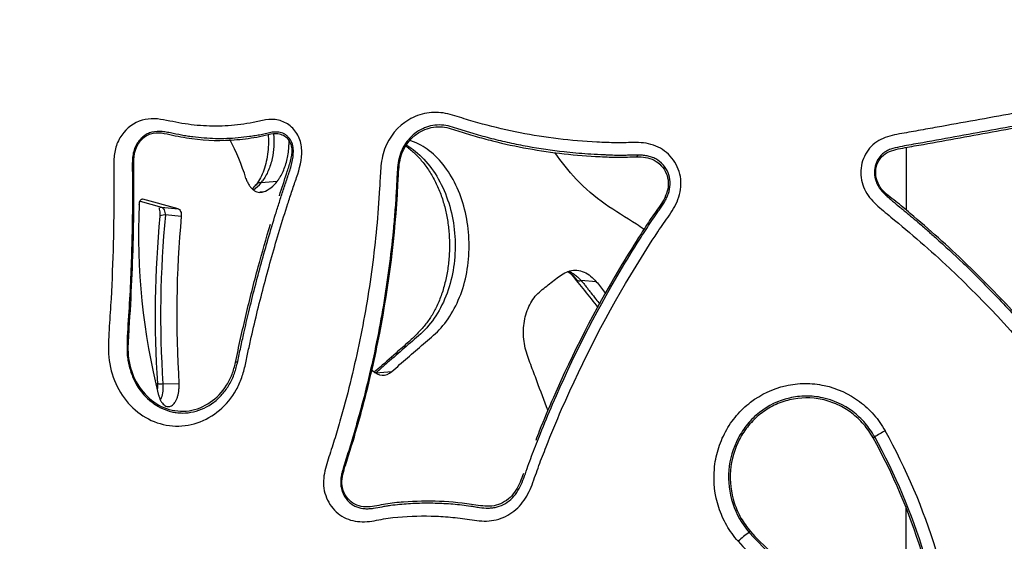
# Model space of a CAD drawing. Units: millimetres. Extents: x 0 to 291, y 0 to 204.
# Drawn here: x 116 to 133, y 140 to 149 of the extents above; entities that cross this region are included whole.
import ezdxf
from ezdxf import colors
from ezdxf.entities.mleader import LeaderData, LeaderLine
from ezdxf.enums import TextEntityAlignment as Align
from ezdxf.math import Vec2, Vec3

# ---------------------------------------------------------------- set-up
doc = ezdxf.new("R2010")
doc.units = ezdxf.units.MM
doc.layers.add('C-2009-PLAST', color=7, linetype='Continuous')
doc.layers.add('Predeterminado', color=7, linetype='Continuous')
doc.styles.add('SEACAD_Arial', font='arial.ttf')
doc.dimstyles.new('ISO', dxfattribs={"dimtxt": 3.125, "dimasz": 3.125, "dimexe": 1.5625, "dimexo": 0, "dimgap": 0.78125, "dimtad": 0, "dimlfac": 9.090909, "dimtxsty": 'SEACAD_Arial', "dimblk1": '_SE_FILLED', "dimblk2": '_SE_FILLED', "dimsah": 1, "dimcen": 1.5625, "dimadec": 1, "dimazin": 0, "dimtfac": 0.5, "dimtmove": 0, "dimatfit": 3, "dimfxl": 1, "dimarcsym": 0})

# ---------------------------------------------------------------- blocks, each defined once
blk = doc.blocks.new('SE')
at = {"layer": 'C-2009-PLAST', "color": 7, "linetype": 'Continuous'}
for p, q in [((118.271, 146.776), (118.235, 146.771)), ((126.74, 146.493), (126.72, 146.464)), ((120.567, 146.042), (120.293, 146.019)), ((120.293, 146.019), (120.293, 146.019)), ((120.293, 146.019), (120.293, 146.019)), ((118.876, 145.575), (118.272, 145.741)), ((120.331, 145.863), (120.272, 145.857)), ((118.222, 145.702), (118.591, 145.6)), ((118.591, 145.6), (118.876, 145.575)), ((118.928, 145.445), (118.656, 145.469)), ((126.029, 144.327), (125.771, 144.346)), ((119.894, 142.963), (119.855, 142.945)), ((122.256, 142.767), (122.531, 142.791)), ((118.612, 142.584), (118.612, 142.584)), ((118.612, 142.584), (118.613, 142.584)), ((118.613, 142.584), (118.889, 142.583)), ((130.766, 141.658), (130.793, 141.674)), ((121.681, 140.836), (121.663, 140.815)), ((128.669, 140.058), (128.647, 140.039)), ((128.647, 140.039), (128.647, 140.039))]:
    blk.add_line(p, q, dxfattribs=at)
for centre, radius, start, end in [((116.416, 144.987), 3.784, 17.0201, 27.9225), ((119.836, 146.249), 0.454, 312.8188, 324.3495), ((119.844, 146.369), 0.569, 304.2457, 322.1292), ((117.628, 148.091), 3.375, 322.1421, 322.8127), ((120.14, 146.362), 0.535, 291.0008, 323.1798), ((129.3, 145.123), 11.103, 177.3066, 194.2859), ((135.898, 143.756), 17.418, 174.4306, 183.8525), ((136.507, 143.757), 17.933, 174.5237, 183.7512), ((136.99, 143.766), 18.14, 174.6898, 183.74), ((125.336, 144.093), 0.45, 36.438, 63.1874), ((134.269, 135.888), 6.749, 119.2313, 120.9972), ((121.833, 136.677), 10.467, 4.775, 29.1645), ((121.771, 136.674), 10.283, 5.4613, 28.9915), ((121.8, 136.689), 10.282, 4.71, 28.9983), ((129.191, 139.154), 1.039, 121.569, 134.9772), ((131.95, 142.955), 4.405, 221.4397, 245.3369), ((131.958, 142.97), 4.394, 221.5143, 245.3196), ((131.946, 143.001), 4.676, 221.7271, 245.4375)]:
    blk.add_arc(centre, radius, start, end, dxfattribs=at)
for centre, major_axis, ratio, start_param, end_param in [((118.623, 145.817), (0.057, 0.213), 0.82631, 3.156967, 3.280468), ((118.78, 145.426), (0.219, -0.021), 0.171447, 2.189364, 3.151794), ((125.864, 144.504), (0.167, 0.143), 0.442169, 3.155397, 3.805447)]:
    blk.add_ellipse(centre, major_axis=major_axis, ratio=ratio, start_param=start_param, end_param=end_param, dxfattribs=at)
for points, knots in [([(133.868, 142.607), (133.318, 143.301), (132.717, 143.953), (131.91, 144.711), (131.745, 144.859), (131.412, 145.151), (131.242, 145.292), (130.985, 145.503), (130.899, 145.572), (130.737, 145.723), (130.665, 145.81), (130.573, 146.009), (130.551, 146.121), (130.563, 146.34), (130.598, 146.449), (130.716, 146.635), (130.801, 146.711), (130.998, 146.809), (131.107, 146.832), (131.323, 146.874), (131.431, 146.892), (131.647, 146.93), (131.755, 146.95), (132.295, 147.047), (132.727, 147.124), (133.375, 147.241), (133.591, 147.28), (133.914, 147.339), (134.022, 147.359), (134.239, 147.392), (134.348, 147.404), (134.571, 147.398), (134.685, 147.38), (134.902, 147.321), (135.008, 147.279), (135.208, 147.171), (135.3, 147.107), (135.469, 146.958), (135.547, 146.873), (135.679, 146.69), (135.733, 146.591), (135.821, 146.381), (135.856, 146.272), (135.92, 146.052), (135.952, 145.942), (136.025, 145.726), (136.063, 145.618), (136.26, 145.083), (136.446, 144.666), (136.875, 143.857), (137.117, 143.469), (137.448, 143.003), (137.517, 142.911), (137.651, 142.726), (137.712, 142.629), (137.797, 142.413), (137.823, 142.294), (137.825, 142.057), (137.804, 141.939), (137.713, 141.718), (137.645, 141.62), (137.489, 141.442), (137.402, 141.363), (137.227, 141.203), (137.142, 141.121), (136.972, 140.958), (136.886, 140.877), (136.715, 140.714), (136.63, 140.632), (136.453, 140.476), (136.357, 140.402), (136.034, 140.261), (135.778, 140.266), (135.457, 140.415), (135.363, 140.49), (135.209, 140.67), (135.148, 140.771), (135.024, 140.972), (134.962, 141.073), (134.834, 141.27), (134.769, 141.369), (134.571, 141.662), (134.436, 141.855), (134.227, 142.14), (134.156, 142.234), (134.049, 142.375), (133.995, 142.445), (133.941, 142.515), (133.904, 142.561), (133.885, 142.586), (133.868, 142.607)], [0, 0, 0, 0, 0.125, 0.125, 0.15625, 0.15625, 0.1875, 0.1875, 0.203125, 0.203125, 0.21875, 0.21875, 0.234375, 0.234375, 0.25, 0.25, 0.265625, 0.265625, 0.28125, 0.28125, 0.296875, 0.296875, 0.3125, 0.3125, 0.375, 0.375, 0.40625, 0.40625, 0.421875, 0.421875, 0.4375, 0.4375, 0.453125, 0.453125, 0.46875, 0.46875, 0.484375, 0.484375, 0.5, 0.5, 0.515625, 0.515625, 0.53125, 0.53125, 0.546875, 0.546875, 0.5625, 0.5625, 0.625, 0.625, 0.6875, 0.6875, 0.703125, 0.703125, 0.71875, 0.71875, 0.734375, 0.734375, 0.75, 0.75, 0.765625, 0.765625, 0.78125, 0.78125, 0.796875, 0.796875, 0.8125, 0.8125, 0.828125, 0.828125, 0.84375, 0.84375, 0.875, 0.875, 0.890625, 0.890625, 0.90625, 0.90625, 0.921875, 0.921875, 0.9375, 0.9375, 0.96875, 0.96875, 0.984375, 0.984375, 0.992188, 0.996094, 0.996094, 1, 1, 1, 1]), ([(120.025, 142.913), (120.008, 142.837), (119.988, 142.761), (119.938, 142.616), (119.906, 142.545), (119.792, 142.344), (119.696, 142.226), (119.468, 142.033), (119.339, 141.961), (119.065, 141.869), (118.92, 141.851), (118.636, 141.874), (118.495, 141.914), (118.238, 142.047), (118.12, 142.14), (117.823, 142.475), (117.7, 142.783), (117.675, 143.251), (117.686, 143.409), (117.707, 143.723), (117.717, 143.88), (117.742, 144.351), (117.755, 144.666), (117.771, 145.295), (117.774, 145.61), (117.775, 146.003), (117.774, 146.082), (117.772, 146.24), (117.77, 146.319), (117.777, 146.476), (117.786, 146.555), (117.831, 146.703), (117.866, 146.773), (117.996, 146.956), (118.12, 147.048), (118.325, 147.106), (118.397, 147.114), (118.538, 147.111), (118.608, 147.099), (118.817, 147.058), (118.957, 147.028), (119.237, 146.995), (119.378, 146.986), (119.661, 146.988), (119.803, 146.998), (120.016, 147.026), (120.088, 147.035), (120.229, 147.064), (120.299, 147.086), (120.442, 147.106), (120.517, 147.105), (120.663, 147.072), (120.733, 147.039), (120.852, 146.943), (120.901, 146.88), (120.969, 146.736), (120.985, 146.656), (120.994, 146.417), (120.952, 146.261), (120.877, 146.036), (120.85, 145.962), (120.8, 145.813), (120.776, 145.737), (120.654, 145.362), (120.563, 145.06), (120.391, 144.452), (120.31, 144.146), (120.197, 143.686), (120.161, 143.532), (120.108, 143.3), (120.091, 143.223), (120.058, 143.068), (120.042, 142.989), (120.025, 142.913)], [0, 0, 0, 0, 0.015625, 0.015625, 0.03125, 0.03125, 0.0625, 0.0625, 0.09375, 0.09375, 0.125, 0.125, 0.15625, 0.15625, 0.1875, 0.1875, 0.25, 0.25, 0.28125, 0.28125, 0.3125, 0.3125, 0.375, 0.375, 0.4375, 0.4375, 0.453125, 0.453125, 0.46875, 0.46875, 0.484375, 0.484375, 0.5, 0.5, 0.53125, 0.53125, 0.546875, 0.546875, 0.5625, 0.5625, 0.59375, 0.59375, 0.625, 0.625, 0.65625, 0.65625, 0.671875, 0.671875, 0.6875, 0.6875, 0.703125, 0.703125, 0.71875, 0.71875, 0.734375, 0.734375, 0.75, 0.75, 0.78125, 0.78125, 0.796875, 0.796875, 0.8125, 0.8125, 0.875, 0.875, 0.9375, 0.9375, 0.96875, 0.96875, 0.984375, 0.984375, 1, 1, 1, 1]), ([(126.708, 146.709), (126.824, 146.707), (126.94, 146.69), (127.155, 146.603), (127.252, 146.532), (127.397, 146.35), (127.448, 146.239), (127.489, 146.008), (127.478, 145.888), (127.406, 145.665), (127.347, 145.563), (127.216, 145.371), (127.147, 145.278), (126.956, 144.988), (126.831, 144.793), (126.227, 143.807), (125.803, 142.99), (125.345, 141.934), (125.257, 141.721), (125.13, 141.399), (125.087, 141.291), (125.007, 141.074), (124.972, 140.963), (124.887, 140.749), (124.837, 140.646), (124.7, 140.466), (124.613, 140.389), (124.415, 140.279), (124.306, 140.246), (124.082, 140.228), (123.972, 140.243), (123.753, 140.276), (123.643, 140.292), (123.424, 140.312), (123.314, 140.318), (122.986, 140.326), (122.766, 140.317), (122.495, 140.288), (122.441, 140.281), (122.334, 140.261), (122.281, 140.25), (122.12, 140.223), (122.011, 140.216), (121.799, 140.252), (121.695, 140.296), (121.525, 140.435), (121.457, 140.528), (121.392, 140.684), (121.376, 140.74), (121.36, 140.853), (121.36, 140.91), (121.375, 141.079), (121.408, 141.188), (121.477, 141.402), (121.513, 141.509), (121.579, 141.724), (121.611, 141.832), (121.766, 142.373), (121.875, 142.81), (122.058, 143.689), (122.134, 144.131), (122.223, 144.8), (122.248, 145.024), (122.291, 145.473), (122.309, 145.699), (122.327, 146.038), (122.331, 146.152), (122.35, 146.377), (122.369, 146.491), (122.483, 146.806), (122.636, 146.986), (122.916, 147.152), (123.021, 147.191), (123.234, 147.227), (123.345, 147.225), (123.558, 147.186), (123.662, 147.149), (123.871, 147.081), (123.976, 147.051), (124.506, 146.909), (124.938, 146.823), (125.598, 146.743), (125.819, 146.725), (126.151, 146.709), (126.262, 146.703), (126.429, 146.701), (126.484, 146.702), (126.596, 146.707), (126.65, 146.71), (126.708, 146.709)], [0, 0, 0, 0, 0.015625, 0.015625, 0.03125, 0.03125, 0.046875, 0.046875, 0.0625, 0.0625, 0.078125, 0.078125, 0.09375, 0.09375, 0.125, 0.125, 0.25, 0.25, 0.28125, 0.28125, 0.296875, 0.296875, 0.3125, 0.3125, 0.328125, 0.328125, 0.34375, 0.34375, 0.359375, 0.359375, 0.375, 0.375, 0.390625, 0.390625, 0.40625, 0.40625, 0.4375, 0.4375, 0.445312, 0.445312, 0.453125, 0.453125, 0.46875, 0.46875, 0.484375, 0.484375, 0.5, 0.5, 0.507812, 0.507812, 0.515625, 0.515625, 0.53125, 0.53125, 0.546875, 0.546875, 0.5625, 0.5625, 0.625, 0.625, 0.6875, 0.6875, 0.71875, 0.71875, 0.75, 0.75, 0.765625, 0.765625, 0.78125, 0.78125, 0.8125, 0.8125, 0.828125, 0.828125, 0.84375, 0.84375, 0.859375, 0.859375, 0.875, 0.875, 0.9375, 0.9375, 0.96875, 0.96875, 0.984375, 0.984375, 0.992187, 0.992187, 1, 1, 1, 1]), ([(135.598, 146.289), (135.58, 146.337), (135.542, 146.44), (135.466, 146.588), (135.368, 146.725), (135.219, 146.885), (134.996, 147.048), (134.688, 147.167), (134.426, 147.193), (134.212, 147.173), (134.054, 147.147), (133.887, 147.117), (133.679, 147.078), (133.313, 147.012), (132.79, 146.917), (132.163, 146.804), (131.693, 146.717), (131.379, 146.663), (131.223, 146.634), (131.092, 146.605), (131.006, 146.568), (130.961, 146.54), (130.891, 146.487), (130.821, 146.385), (130.781, 146.229), (130.794, 146.101), (130.831, 146.001), (130.884, 145.908), (130.958, 145.829), (131.038, 145.759), (131.119, 145.689), (131.202, 145.621), (131.284, 145.553), (131.367, 145.485), (131.47, 145.399), (131.578, 145.306), (131.699, 145.201), (131.941, 144.988), (132.338, 144.621), (132.873, 144.087), (133.454, 143.457), (133.833, 142.991), (134.032, 142.746)], [0, 0, 0, 0, 0.015049, 0.032142, 0.048298, 0.06418, 0.096086, 0.128024, 0.15978, 0.172208, 0.190797, 0.206284, 0.221772, 0.252742, 0.314679, 0.37663, 0.438616, 0.454117, 0.469613, 0.485132, 0.492942, 0.496833, 0.500757, 0.518438, 0.531761, 0.547251, 0.554994, 0.562803, 0.578344, 0.586158, 0.593971, 0.60959, 0.6174, 0.625211, 0.64083, 0.656446, 0.666857, 0.68768, 0.750161, 0.824704, 0.907981, 1, 1, 1, 1]), ([(134.072, 142.745), (133.544, 143.417), (132.97, 144.05), (132.2, 144.789), (132.044, 144.934), (131.726, 145.219), (131.563, 145.358), (131.318, 145.565), (131.237, 145.635), (131.068, 145.766), (130.978, 145.827), (130.847, 145.994), (130.806, 146.101), (130.814, 146.312), (130.86, 146.419), (130.982, 146.524), (131.031, 146.548), (131.132, 146.583), (131.183, 146.594), (131.339, 146.626), (131.444, 146.643), (131.757, 146.698), (131.966, 146.737), (132.593, 146.85), (133.01, 146.926), (133.637, 147.04), (133.846, 147.079), (134.159, 147.134), (134.264, 147.152), (134.474, 147.16), (134.58, 147.148), (134.888, 147.073), (135.078, 146.968), (135.308, 146.752), (135.376, 146.669), (135.488, 146.491), (135.531, 146.394), (135.566, 146.294)], [0, 0, 0, 0, 0.25, 0.25, 0.3125, 0.3125, 0.375, 0.375, 0.40625, 0.40625, 0.4375, 0.4375, 0.46875, 0.46875, 0.5, 0.5, 0.515625, 0.515625, 0.53125, 0.53125, 0.5625, 0.5625, 0.625, 0.625, 0.75, 0.75, 0.8125, 0.8125, 0.84375, 0.84375, 0.875, 0.875, 0.9375, 0.9375, 0.96875, 0.96875, 1, 1, 1, 1]), ([(126.74, 146.493), (126.714, 146.493), (126.661, 146.493), (126.595, 146.49), (126.542, 146.488), (126.489, 146.486), (126.396, 146.486), (126.291, 146.489), (126.185, 146.494), (126.058, 146.5), (125.821, 146.512), (125.402, 146.551), (124.956, 146.616), (124.546, 146.699), (124.292, 146.759), (124.091, 146.812), (123.965, 146.846), (123.865, 146.876), (123.791, 146.899), (123.716, 146.924), (123.618, 146.957), (123.495, 146.994), (123.344, 147.013), (123.219, 146.999), (123.122, 146.971), (122.984, 146.914), (122.839, 146.8), (122.721, 146.629), (122.66, 146.481), (122.632, 146.322), (122.62, 146.161), (122.613, 146), (122.602, 145.785), (122.582, 145.518), (122.545, 145.091), (122.46, 144.347), (122.284, 143.293), (122.061, 142.359), (121.885, 141.744), (121.809, 141.488), (121.743, 141.285), (121.702, 141.158), (121.674, 141.055), (121.659, 140.976), (121.654, 140.908), (121.657, 140.854), (121.661, 140.827), (121.663, 140.815)], [0, 0, 0, 0, 0.007791, 0.015676, 0.019599, 0.023518, 0.031347, 0.046982, 0.054797, 0.062611, 0.08478, 0.125155, 0.187753, 0.218982, 0.250201, 0.265817, 0.281441, 0.28926, 0.297087, 0.304923, 0.312764, 0.328367, 0.343954, 0.359585, 0.367406, 0.375276, 0.40638, 0.422029, 0.43761, 0.453301, 0.468972, 0.484649, 0.500326, 0.531621, 0.562866, 0.625236, 0.749769, 0.874608, 0.905955, 0.937279, 0.952952, 0.968623, 0.976461, 0.984334, 0.992151, 0.996233, 1, 1, 1, 1]), ([(121.681, 140.836), (121.665, 140.943), (121.693, 141.047), (121.754, 141.249), (121.788, 141.349), (121.883, 141.651), (121.942, 141.854), (122.11, 142.465), (122.208, 142.875), (122.46, 144.118), (122.573, 144.962), (122.632, 145.917), (122.636, 146.023), (122.648, 146.235), (122.655, 146.343), (122.732, 146.65), (122.877, 146.825), (123.154, 146.957), (123.256, 146.978), (123.461, 146.972), (123.56, 146.942), (123.756, 146.875), (123.854, 146.843), (124.054, 146.788), (124.154, 146.761), (124.656, 146.634), (125.066, 146.561), (125.683, 146.492), (125.889, 146.476), (126.2, 146.462), (126.303, 146.456), (126.511, 146.454), (126.615, 146.463), (126.72, 146.464)], [0, 0, 0, 0, 0.03125, 0.03125, 0.0625, 0.0625, 0.125, 0.125, 0.25, 0.25, 0.5, 0.5, 0.53125, 0.53125, 0.5625, 0.5625, 0.625, 0.625, 0.65625, 0.65625, 0.6875, 0.6875, 0.71875, 0.71875, 0.75, 0.75, 0.875, 0.875, 0.9375, 0.9375, 0.96875, 0.96875, 1, 1, 1, 1]), ([(118.235, 146.771), (118.225, 146.759), (118.203, 146.736), (118.165, 146.682), (118.126, 146.607), (118.099, 146.504), (118.087, 146.361), (118.091, 146.182), (118.093, 145.935), (118.092, 145.576), (118.085, 145.097), (118.067, 144.531), (118.042, 143.958), (118.01, 143.541), (118, 143.279), (117.998, 143.172), (118.003, 143.064), (118.023, 142.923), (118.07, 142.751), (118.188, 142.498), (118.37, 142.292), (118.588, 142.159), (118.731, 142.109), (118.853, 142.086), (118.977, 142.078), (119.2, 142.103), (119.439, 142.215), (119.634, 142.398), (119.755, 142.566), (119.844, 142.756), (119.877, 142.894), (119.894, 142.963)], [0, 0, 0, 0, 0.007645, 0.015635, 0.031294, 0.046832, 0.062537, 0.09387, 0.125211, 0.170405, 0.250559, 0.334102, 0.417643, 0.501179, 0.516841, 0.532465, 0.548015, 0.563596, 0.594865, 0.626061, 0.688219, 0.719377, 0.750675, 0.763132, 0.781918, 0.813129, 0.875217, 0.906511, 0.937649, 0.968854, 1, 1, 1, 1]), ([(118.271, 146.776), (118.222, 146.733), (118.183, 146.679), (118.127, 146.556), (118.115, 146.487), (118.107, 146.349), (118.108, 146.28), (118.11, 146.142), (118.111, 146.074), (118.112, 145.729), (118.11, 145.454), (118.093, 144.628), (118.067, 144.078), (118.027, 143.459), (118.023, 143.391), (118.016, 143.253), (118.013, 143.185), (118.024, 142.978), (118.057, 142.837), (118.167, 142.58), (118.246, 142.462), (118.439, 142.274), (118.553, 142.202), (118.8, 142.115), (118.932, 142.103), (119.189, 142.141), (119.314, 142.19), (119.534, 142.34), (119.629, 142.441), (119.74, 142.617), (119.772, 142.68), (119.821, 142.81), (119.839, 142.877), (119.855, 142.945)], [0, 0, 0, 0, 0.03125, 0.03125, 0.0625, 0.0625, 0.09375, 0.09375, 0.125, 0.125, 0.25, 0.25, 0.5, 0.5, 0.53125, 0.53125, 0.5625, 0.5625, 0.625, 0.625, 0.6875, 0.6875, 0.75, 0.75, 0.8125, 0.8125, 0.875, 0.875, 0.9375, 0.9375, 0.96875, 0.96875, 1, 1, 1, 1]), ([(119.894, 142.963), (119.903, 143.004), (119.92, 143.085), (119.953, 143.247), (120.008, 143.489), (120.119, 143.971), (120.295, 144.651), (120.476, 145.275), (120.595, 145.653), (120.639, 145.79), (120.673, 145.893), (120.701, 145.979), (120.724, 146.047), (120.748, 146.115), (120.771, 146.183), (120.793, 146.252), (120.813, 146.321), (120.83, 146.392), (120.841, 146.463), (120.847, 146.536), (120.845, 146.627), (120.814, 146.733), (120.76, 146.804), (120.708, 146.844), (120.666, 146.866), (120.621, 146.88), (120.56, 146.889), (120.484, 146.886), (120.406, 146.868), (120.342, 146.852), (120.277, 146.836), (120.194, 146.822), (120.064, 146.804), (119.902, 146.784), (119.706, 146.772), (119.511, 146.771), (119.317, 146.781), (119.156, 146.797), (119.044, 146.813), (118.979, 146.824), (118.883, 146.842), (118.788, 146.863), (118.694, 146.881), (118.648, 146.889), (118.602, 146.895), (118.512, 146.901), (118.424, 146.889), (118.344, 146.854), (118.306, 146.831), (118.269, 146.804), (118.246, 146.782), (118.235, 146.771)], [0, 0, 0, 0, 0.018062, 0.036128, 0.072241, 0.126396, 0.252731, 0.379146, 0.410762, 0.426569, 0.442378, 0.458187, 0.466093, 0.474001, 0.489816, 0.497721, 0.505627, 0.521476, 0.529375, 0.537242, 0.55306, 0.568858, 0.584642, 0.592526, 0.600484, 0.608405, 0.616358, 0.63189, 0.647244, 0.654942, 0.662651, 0.678025, 0.693363, 0.723981, 0.754438, 0.784811, 0.815179, 0.845619, 0.860893, 0.86855, 0.876224, 0.906902, 0.914555, 0.922198, 0.929845, 0.937528, 0.968666, 0.97653, 0.98436, 0.992082, 1, 1, 1, 1]), ([(120.606, 145.795), (120.648, 145.926), (120.691, 146.057), (120.756, 146.254), (120.778, 146.32), (120.814, 146.456), (120.831, 146.526), (120.819, 146.667), (120.787, 146.734), (120.688, 146.829), (120.623, 146.853), (120.492, 146.86), (120.428, 146.842), (120.301, 146.808), (120.236, 146.796), (120.043, 146.767), (119.913, 146.751), (119.524, 146.729), (119.268, 146.742), (118.952, 146.793), (118.889, 146.804), (118.763, 146.83), (118.7, 146.846), (118.574, 146.869), (118.51, 146.874), (118.382, 146.851), (118.322, 146.82), (118.271, 146.776)], [0.4384847, 0.4384847, 0.4384847, 0.4384847, 0.5, 0.5, 0.53125, 0.53125, 0.5625, 0.5625, 0.59375, 0.59375, 0.625, 0.625, 0.65625, 0.65625, 0.6875, 0.6875, 0.75, 0.75, 0.875, 0.875, 0.90625, 0.90625, 0.9375, 0.9375, 0.96875, 0.96875, 1, 1, 1, 1]), ([(120.415, 146.841), (120.418, 146.799), (120.422, 146.7), (120.413, 146.546), (120.385, 146.383), (120.342, 146.232), (120.285, 146.103), (120.235, 146.016), (120.207, 145.978), (120.202, 145.972)], [0.5345525, 0.5345525, 0.5345525, 0.5345525, 0.5933054, 0.6714098, 0.7508941, 0.8303201, 0.9077649, 0.9871706, 1, 1, 1, 1]), ([(120.508, 146.85), (120.52, 146.709), (120.512, 146.565), (120.467, 146.359), (120.444, 146.289), (120.389, 146.161), (120.355, 146.101), (120.317, 146.051)], [0.5238441, 0.5238441, 0.5238441, 0.5238441, 0.75, 0.75, 0.875, 0.875, 1, 1, 1, 1]), ([(120.567, 146.042), (120.577, 146.055), (120.587, 146.067), (120.605, 146.094), (120.614, 146.108), (120.64, 146.151), (120.655, 146.181), (120.684, 146.246), (120.698, 146.28), (120.721, 146.351), (120.731, 146.388), (120.748, 146.463), (120.755, 146.501), (120.765, 146.58), (120.768, 146.62), (120.772, 146.689), (120.772, 146.717), (120.772, 146.745)], [0, 0, 0, 0, 0.03125, 0.03125, 0.0625, 0.0625, 0.125, 0.125, 0.1875, 0.1875, 0.25, 0.25, 0.3125, 0.3125, 0.375, 0.375, 0.4191783, 0.4191783, 0.4191783, 0.4191783]), ([(122.771, 146.647), (122.787, 146.636), (122.849, 146.59), (122.955, 146.495), (123.084, 146.347), (123.202, 146.175), (123.304, 145.982), (123.389, 145.774), (123.452, 145.554), (123.495, 145.325), (123.517, 145.087), (123.519, 144.843), (123.499, 144.599), (123.457, 144.362), (123.396, 144.138), (123.317, 143.934), (123.222, 143.756), (123.111, 143.598), (122.977, 143.445), (122.807, 143.284), (122.569, 143.081), (122.37, 142.897), (122.253, 142.801), (122.233, 142.785)], [0.1091277, 0.1091277, 0.1091277, 0.1091277, 0.1227681, 0.1627151, 0.2032522, 0.2442345, 0.2852651, 0.3257608, 0.3654421, 0.4050496, 0.4455611, 0.4869184, 0.5287289, 0.5704296, 0.6114578, 0.6514957, 0.690098, 0.7271468, 0.7687735, 0.817698, 0.8794951, 0.9696821, 0.9870045, 0.9870045, 0.9870045, 0.9870045]), ([(122.785, 146.662), (122.796, 146.655), (122.808, 146.647), (122.925, 146.572), (123.023, 146.487), (123.204, 146.282), (123.284, 146.165), (123.421, 145.907), (123.478, 145.765), (123.563, 145.472), (123.592, 145.316), (123.619, 145.004), (123.618, 144.848), (123.587, 144.535), (123.556, 144.384), (123.468, 144.096), (123.408, 143.958), (123.268, 143.712), (123.185, 143.599), (123.003, 143.409), (122.906, 143.333), (122.719, 143.171), (122.626, 143.09), (122.487, 142.969), (122.44, 142.929), (122.35, 142.848), (122.306, 142.804), (122.256, 142.767)], [0.3055729, 0.3055729, 0.3055729, 0.3055729, 0.3125, 0.3125, 0.375, 0.375, 0.4375, 0.4375, 0.5, 0.5, 0.5625, 0.5625, 0.625, 0.625, 0.6875, 0.6875, 0.75, 0.75, 0.8125, 0.8125, 0.875, 0.875, 0.9375, 0.9375, 0.96875, 0.96875, 1, 1, 1, 1]), ([(122.531, 142.791), (122.577, 142.827), (122.62, 142.87), (122.709, 142.949), (122.754, 142.988), (122.889, 143.106), (122.979, 143.185), (123.161, 143.342), (123.256, 143.416), (123.428, 143.596), (123.506, 143.703), (123.643, 143.943), (123.7, 144.074), (123.789, 144.354), (123.82, 144.503), (123.854, 144.805), (123.858, 144.962), (123.838, 145.268), (123.814, 145.419), (123.739, 145.713), (123.689, 145.85), (123.565, 146.109), (123.491, 146.228), (123.326, 146.434), (123.233, 146.523), (123.043, 146.659), (122.946, 146.708), (122.846, 146.739)], [0, 0, 0, 0, 0.03125, 0.03125, 0.0625, 0.0625, 0.125, 0.125, 0.1875, 0.1875, 0.25, 0.25, 0.3125, 0.3125, 0.375, 0.375, 0.4375, 0.4375, 0.5, 0.5, 0.5625, 0.5625, 0.625, 0.625, 0.6875, 0.6875, 0.7465016, 0.7465016, 0.7465016, 0.7465016]), ([(121.663, 140.815), (121.666, 140.798), (121.674, 140.764), (121.692, 140.715), (121.719, 140.659), (121.757, 140.602), (121.808, 140.548), (121.866, 140.505), (121.951, 140.464), (122.046, 140.445), (122.142, 140.446), (122.24, 140.456), (122.325, 140.473), (122.4, 140.487), (122.45, 140.496), (122.537, 140.51), (122.664, 140.523), (122.815, 140.534), (122.966, 140.542), (123.119, 140.546), (123.271, 140.544), (123.423, 140.538), (123.576, 140.528), (123.729, 140.513), (123.85, 140.496), (123.936, 140.483), (123.987, 140.475), (124.067, 140.463), (124.159, 140.454), (124.247, 140.46), (124.296, 140.468), (124.37, 140.485), (124.476, 140.53), (124.598, 140.626), (124.724, 140.795), (124.802, 141.002), (124.874, 141.218), (124.939, 141.39), (125.006, 141.56), (125.117, 141.843), (125.536, 142.853), (126.102, 143.967), (126.687, 144.918), (126.86, 145.188), (126.947, 145.322), (127.015, 145.422), (127.061, 145.488), (127.091, 145.531), (127.145, 145.608), (127.204, 145.698), (127.25, 145.795), (127.285, 145.897), (127.302, 146.033), (127.265, 146.194), (127.179, 146.334), (127.072, 146.418), (126.975, 146.459), (126.898, 146.48), (126.819, 146.491), (126.767, 146.493), (126.74, 146.493)], [0, 0, 0, 0, 0.005007, 0.010178, 0.015498, 0.023516, 0.030934, 0.038676, 0.046383, 0.06179, 0.06949, 0.077242, 0.092731, 0.096605, 0.100476, 0.108212, 0.123678, 0.139158, 0.154649, 0.170118, 0.18557, 0.20102, 0.216479, 0.231965, 0.247475, 0.253682, 0.258337, 0.26299, 0.278495, 0.286343, 0.290262, 0.294162, 0.309795, 0.3254, 0.340897, 0.372055, 0.390037, 0.407978, 0.425897, 0.44381, 0.49749, 0.747718, 0.810588, 0.82632, 0.842053, 0.857791, 0.861727, 0.865665, 0.873538, 0.889271, 0.897199, 0.905136, 0.920946, 0.936742, 0.952542, 0.968315, 0.976196, 0.984149, 0.992064, 1, 1, 1, 1]), ([(126.72, 146.464), (126.822, 146.464), (126.926, 146.45), (127.111, 146.358), (127.186, 146.276), (127.246, 146.132), (127.259, 146.08), (127.263, 145.976), (127.256, 145.923), (127.214, 145.773), (127.159, 145.682), (127.04, 145.512), (126.978, 145.429), (126.864, 145.256), (126.809, 145.168), (126.642, 144.906), (126.533, 144.73), (126.004, 143.842), (125.627, 143.107), (125.212, 142.158), (125.131, 141.966), (125.033, 141.721), (125.012, 141.668), (124.992, 141.615)], [0, 0, 0, 0, 0.03125, 0.03125, 0.0625, 0.0625, 0.078125, 0.078125, 0.09375, 0.09375, 0.125, 0.125, 0.15625, 0.15625, 0.1875, 0.1875, 0.25, 0.25, 0.5, 0.5, 0.5625, 0.5625, 0.5796425, 0.5796425, 0.5796425, 0.5796425]), ([(126.85, 145.219), (126.805, 145.248), (126.76, 145.279), (126.537, 145.429), (126.353, 145.533), (126.004, 145.778), (125.84, 145.919), (125.553, 146.221), (125.432, 146.374), (125.321, 146.537)], [0.2343642, 0.2343642, 0.2343642, 0.2343642, 0.25, 0.25, 0.3125, 0.3125, 0.375, 0.375, 0.4291933, 0.4291933, 0.4291933, 0.4291933]), ([(120.035, 146.095), (120.038, 146.085), (120.042, 146.074), (120.05, 146.054), (120.054, 146.044), (120.067, 146.015), (120.077, 145.997), (120.098, 145.964), (120.11, 145.948), (120.134, 145.921), (120.146, 145.909), (120.173, 145.888), (120.187, 145.879), (120.215, 145.865), (120.229, 145.86), (120.258, 145.854), (120.273, 145.854), (120.302, 145.857), (120.317, 145.86), (120.331, 145.863)], [0, 0, 0, 0, 0.0625, 0.0625, 0.125, 0.125, 0.25, 0.25, 0.375, 0.375, 0.5, 0.5, 0.625, 0.625, 0.75, 0.75, 0.875, 0.875, 1, 1, 1, 1]), ([(120.293, 146.019), (120.281, 146.019), (120.27, 146.018), (120.25, 146.014), (120.241, 146.01), (120.224, 146.001), (120.216, 145.996), (120.206, 145.985), (120.202, 145.98), (120.198, 145.974)], [0, 0, 0, 0, 0.125, 0.125, 0.25, 0.25, 0.375, 0.375, 0.4621075, 0.4621075, 0.4621075, 0.4621075]), ([(118.209, 145.645), (118.21, 145.66), (118.212, 145.674), (118.219, 145.699), (118.224, 145.711), (118.236, 145.728), (118.243, 145.735), (118.257, 145.742), (118.265, 145.743), (118.272, 145.741)], [0, 0, 0, 0, 0.25, 0.25, 0.5, 0.5, 0.75, 0.75, 1, 1, 1, 1]), ([(118.543, 145.597), (118.546, 145.589), (118.553, 145.567), (118.561, 145.524), (118.564, 145.479), (118.561, 145.456), (118.56, 145.447)], [0.5532958, 0.5532958, 0.5532958, 0.5532958, 0.6546335, 0.7903394, 0.9296608, 1, 1, 1, 1]), ([(118.591, 145.6), (118.598, 145.598), (118.606, 145.593), (118.621, 145.577), (118.628, 145.566), (118.64, 145.542), (118.645, 145.527), (118.652, 145.498), (118.655, 145.483), (118.656, 145.469)], [0, 0, 0, 0, 0.25, 0.25, 0.5, 0.5, 0.75, 0.75, 1, 1, 1, 1]), ([(118.876, 145.575), (118.884, 145.573), (118.892, 145.567), (118.906, 145.552), (118.912, 145.542), (118.922, 145.517), (118.925, 145.503), (118.929, 145.475), (118.929, 145.459), (118.928, 145.445)], [0, 0, 0, 0, 0.25, 0.25, 0.5, 0.5, 0.75, 0.75, 1, 1, 1, 1]), ([(119.855, 142.945), (119.871, 143.013), (119.884, 143.083), (119.913, 143.22), (119.928, 143.289), (119.974, 143.494), (120.005, 143.631), (120.103, 144.04), (120.172, 144.312), (120.311, 144.827), (120.381, 145.071), (120.454, 145.314)], [0, 0, 0, 0, 0.03125, 0.03125, 0.0625, 0.0625, 0.125, 0.125, 0.25, 0.25, 0.363291, 0.363291, 0.363291, 0.363291]), ([(125.203, 142.122), (125.139, 142.292), (125.076, 142.461), (124.978, 142.723), (124.943, 142.816), (124.873, 143.002), (124.838, 143.095), (124.79, 143.292), (124.78, 143.397), (124.787, 143.602), (124.805, 143.705), (124.866, 143.893), (124.91, 143.98), (125.02, 144.125), (125.088, 144.18), (125.223, 144.286), (125.29, 144.34), (125.427, 144.444), (125.496, 144.492), (125.657, 144.533), (125.742, 144.524), (125.859, 144.476), (125.897, 144.453), (125.967, 144.395), (125.999, 144.362), (126.029, 144.327)], [0.2615398, 0.2615398, 0.2615398, 0.2615398, 0.375, 0.375, 0.4375, 0.4375, 0.5, 0.5, 0.5625, 0.5625, 0.625, 0.625, 0.6875, 0.6875, 0.75, 0.75, 0.8125, 0.8125, 0.875, 0.875, 0.9375, 0.9375, 0.96875, 0.96875, 1, 1, 1, 1]), ([(125.562, 144.505), (125.576, 144.498), (125.6, 144.486), (125.634, 144.466), (125.673, 144.439), (125.72, 144.399), (125.754, 144.364), (125.771, 144.346)], [0.94220629, 0.94220629, 0.94220629, 0.94220629, 0.95224861, 0.96024152, 0.96818803, 0.98369617, 1, 1, 1, 1]), ([(125.771, 144.346), (125.786, 144.329), (125.815, 144.295), (125.857, 144.242), (125.897, 144.189), (125.951, 144.118), (126.016, 144.036), (126.067, 143.972), (126.091, 143.942)], [0, 0, 0, 0, 0.00887762, 0.01792765, 0.02689102, 0.03585456, 0.05377843, 0.06899022, 0.06899022, 0.06899022, 0.06899022]), ([(126.029, 144.327), (126.078, 144.27), (126.123, 144.208), (126.177, 144.138), (126.184, 144.128), (126.192, 144.118)], [0, 0, 0, 0, 0.03125, 0.03125, 0.03637157, 0.03637157, 0.03637157, 0.03637157]), ([(122.185, 142.825), (122.19, 142.819), (122.195, 142.814), (122.248, 142.759), (122.306, 142.73), (122.422, 142.723), (122.479, 142.751), (122.531, 142.791)], [0.7368409, 0.7368409, 0.7368409, 0.7368409, 0.75, 0.75, 0.875, 0.875, 1, 1, 1, 1]), ([(118.519, 142.586), (118.519, 142.585), (118.52, 142.585), (118.525, 142.584), (118.529, 142.584), (118.54, 142.584), (118.546, 142.584), (118.562, 142.583), (118.57, 142.583), (118.59, 142.584), (118.601, 142.584), (118.612, 142.584)], [0.3787725, 0.3787725, 0.3787725, 0.3787725, 0.5, 0.5, 0.625, 0.625, 0.75, 0.75, 0.875, 0.875, 1, 1, 1, 1]), ([(118.541, 142.383), (118.543, 142.375), (118.546, 142.366), (118.552, 142.349), (118.555, 142.341), (118.565, 142.316), (118.572, 142.301), (118.587, 142.273), (118.596, 142.26), (118.614, 142.238), (118.624, 142.228), (118.644, 142.212), (118.654, 142.205), (118.675, 142.195), (118.686, 142.192), (118.708, 142.19), (118.719, 142.191), (118.74, 142.195), (118.751, 142.2), (118.771, 142.212), (118.781, 142.22), (118.801, 142.238), (118.81, 142.249), (118.827, 142.274), (118.835, 142.288), (118.849, 142.318), (118.856, 142.334), (118.867, 142.368), (118.872, 142.386), (118.88, 142.423), (118.883, 142.442), (118.888, 142.481), (118.889, 142.502), (118.889, 142.542), (118.889, 142.562), (118.889, 142.583)], [0, 0, 0, 0, 0.03125, 0.03125, 0.0625, 0.0625, 0.125, 0.125, 0.1875, 0.1875, 0.25, 0.25, 0.3125, 0.3125, 0.375, 0.375, 0.4375, 0.4375, 0.5, 0.5, 0.5625, 0.5625, 0.625, 0.625, 0.6875, 0.6875, 0.75, 0.75, 0.8125, 0.8125, 0.875, 0.875, 0.9375, 0.9375, 1, 1, 1, 1]), ([(118.613, 142.584), (118.613, 142.563), (118.614, 142.52), (118.61, 142.435), (118.594, 142.365), (118.578, 142.321), (118.574, 142.312)], [0, 0, 0, 0, 0.0628082, 0.1251089, 0.2498871, 0.2815243, 0.2815243, 0.2815243, 0.2815243]), ([(128.457, 139.889), (128.382, 139.973), (128.317, 140.064), (128.206, 140.257), (128.16, 140.361), (128.056, 140.678), (128.031, 140.905), (128.06, 141.237), (128.082, 141.348), (128.146, 141.562), (128.188, 141.665), (128.294, 141.861), (128.358, 141.954), (128.501, 142.122), (128.581, 142.199), (128.848, 142.403), (129.052, 142.5), (129.378, 142.574), (129.488, 142.586), (129.711, 142.588), (129.823, 142.576), (130.148, 142.506), (130.356, 142.411), (130.623, 142.212), (130.707, 142.136), (130.854, 141.967), (130.916, 141.875), (130.973, 141.778)], [0, 0, 0, 0, 0.0625, 0.0625, 0.125, 0.125, 0.25, 0.25, 0.3125, 0.3125, 0.375, 0.375, 0.4375, 0.4375, 0.5, 0.5, 0.625, 0.625, 0.6875, 0.6875, 0.75, 0.75, 0.875, 0.875, 0.9375, 0.9375, 1, 1, 1, 1]), ([(130.793, 141.674), (130.745, 141.756), (130.691, 141.837), (130.566, 141.982), (130.494, 142.049), (130.266, 142.221), (130.087, 142.303), (129.808, 142.363), (129.711, 142.373), (129.52, 142.371), (129.426, 142.36), (129.146, 142.294), (128.971, 142.209), (128.745, 142.03), (128.677, 141.964), (128.556, 141.818), (128.502, 141.737), (128.369, 141.483), (128.314, 141.295), (128.282, 140.914), (128.305, 140.718), (128.423, 140.355), (128.521, 140.183), (128.647, 140.039)], [0, 0, 0, 0, 0.0625, 0.0625, 0.125, 0.125, 0.25, 0.25, 0.3125, 0.3125, 0.375, 0.375, 0.5, 0.5, 0.5625, 0.5625, 0.625, 0.625, 0.75, 0.75, 0.875, 0.875, 1, 1, 1, 1]), ([(130.766, 141.658), (130.718, 141.74), (130.666, 141.818), (130.544, 141.959), (130.475, 142.024), (130.325, 142.137), (130.245, 142.185), (130.075, 142.263), (129.985, 142.293), (129.712, 142.352), (129.519, 142.35), (129.247, 142.286), (129.157, 142.255), (128.99, 142.173), (128.911, 142.124), (128.763, 142.007), (128.696, 141.942), (128.577, 141.798), (128.525, 141.718), (128.394, 141.47), (128.341, 141.286), (128.311, 140.913), (128.333, 140.722), (128.42, 140.455), (128.459, 140.368), (128.552, 140.205), (128.606, 140.129), (128.669, 140.058)], [0, 0, 0, 0, 0.0625, 0.0625, 0.125, 0.125, 0.1875, 0.1875, 0.25, 0.25, 0.375, 0.375, 0.4375, 0.4375, 0.5, 0.5, 0.5625, 0.5625, 0.625, 0.625, 0.75, 0.75, 0.875, 0.875, 0.9375, 0.9375, 1, 1, 1, 1]), ([(124.781, 141.047), (124.764, 140.997), (124.746, 140.948), (124.704, 140.853), (124.681, 140.806), (124.625, 140.718), (124.592, 140.675), (124.478, 140.566), (124.382, 140.516), (124.177, 140.478), (124.072, 140.493), (123.763, 140.541), (123.556, 140.563), (123.142, 140.58), (122.936, 140.574), (122.628, 140.552), (122.525, 140.543), (122.323, 140.507), (122.223, 140.479), (122.02, 140.474), (121.913, 140.499), (121.752, 140.629), (121.696, 140.729), (121.681, 140.836)], [0.6404499, 0.6404499, 0.6404499, 0.6404499, 0.65625, 0.65625, 0.671875, 0.671875, 0.6875, 0.6875, 0.71875, 0.71875, 0.75, 0.75, 0.8125, 0.8125, 0.875, 0.875, 0.90625, 0.90625, 0.9375, 0.9375, 0.96875, 0.96875, 1, 1, 1, 1])]:
    blk.add_open_spline(points, degree=3, knots=knots, dxfattribs=at)
for points in [[(131.331, 146.624), (131.331, 146.268), (131.33, 145.911), (131.33, 145.555)], [(125.598, 144.454), (125.747, 144.271), (125.902, 144.08), (126.058, 143.889)], [(118.518, 142.586), (118.519, 142.549), (118.52, 142.518), (118.518, 142.485)], [(131.326, 140.459), (131.326, 139.686), (131.325, 138.914), (131.325, 138.142)]]:
    blk.add_open_spline(points, degree=3, dxfattribs=at)
blk = doc.blocks.new('DMBLK1')
at = {"layer": 'Predeterminado', "linetype": 'Continuous'}
for points in [[(98.608, 166.577), (99.65, 166.577), (99.129, 169.702)], [(98.608, 81.527), (99.129, 78.402), (99.65, 81.527)]]:
    blk.add_hatch(color=7, dxfattribs=at).paths.add_polyline_path(points)
at = {"layer": 'Predeterminado', "color": 7, "linetype": 'Continuous'}
for p, q in [((132.581, 169.702), (97.566, 169.702)), ((99.129, 169.702), (99.129, 128.814)), ((99.129, 119.289), (99.129, 78.402)), ((132.581, 78.402), (97.566, 78.402))]:
    blk.add_line(p, q, dxfattribs=at)
at = {"layer": 'Predeterminado', "color": 7, "linetype": 'Continuous', "style": 'SEACAD_Arial'}
blk.add_text('830', height=3.125, rotation=90, dxfattribs=at).set_placement((97.566, 120.383), align=Align.TOP_LEFT)
blk = doc.blocks.new('_SE_FILLED')
at = {"color": 0}
blk.add_line((0, 0), (-1, 0), dxfattribs=at)
blk.add_solid([(0, 0), (-1, -0.1665), (-1, 0.1665), (0, 0)], dxfattribs=at)
blk = doc.blocks.new('_Dot')
at = {"color": 0, "linetype": 'ByBlock', "lineweight": -2}
blk.add_line((-0.5, 0), (-1, 0), dxfattribs=at)
at = {"color": 0, "linetype": 'ByBlock', "const_width": 0.5}
blk.add_lwpolyline([(-0.25, 0, 1), (0.25, 0, 1)], format="xyb", close=True, dxfattribs=at)

msp = doc.modelspace()

# ---------------------------------------------------------------- block references
at = {"layer": 'Predeterminado'}
msp.add_blockref('SE', (0, 0), dxfattribs=at)

# ---------------------------------------------------------------- dimensions: what is measured, and where the dimension line sits
at = {"layer": 'Predeterminado', "color": 7, "linetype": 'Continuous'}
dim = msp.add_linear_dim(base=(99.1289, 169.7016), p1=(132.5813, 169.7016), p2=(132.5813, 78.4016), angle=270, text='\\A1;<>', dimstyle='ISO', dxfattribs=at)
dim.commit()
dim.dimension.update_dxf_attribs({"geometry": 'DMBLK1', "text_midpoint": (99.1289, 124.0516), "dimtype": 161})

# ---------------------------------------------------------------- leaders
ml = msp.add_multileader_mtext('Standard', dxfattribs=at)
ml.set_content('{\\pxsm0.9;\\fArial TUR|b0||i0||c0|p34;\\W1.;Papelera modelo Scuderia de polietileno de gran calidad disponible en varios colores.\\P}', color=256)
ml.set_leader_properties()
ml.set_arrow_properties(name='DOT')
ml.build(insert=Vec2(0, 0))
ml.multileader.update_dxf_attribs({"leader_type": 0, "dogleg_length": 0, "arrow_head_size": 2.5})
ctx = ml.context
ctx.base_point, ctx.char_height, ctx.arrow_head_size, ctx.landing_gap_size = Vec3(6.6394, 191.8973), 2.5, 2.5, 0.875
notes = []
notes.append((ctx, [(0, (0, 0, 0), (0, 0), (1, 0), 1, [])]))
ctx.mtext.insert = Vec3(8.6394, 193.5136)
for ctx, leaders in notes:
    for number, flags, end, landing, length, lines in leaders:
        leader = LeaderData()
        leader.index, (leader.has_last_leader_line, leader.has_dogleg_vector, leader.attachment_direction) = number, flags
        leader.last_leader_point, leader.dogleg_vector, leader.dogleg_length = Vec3(end), Vec3(landing), length
        for number, points, colour, breaks in lines:
            line = LeaderLine()
            line.index, line.vertices, line.color, line.breaks = number, Vec3.list(points), colors.encode_raw_color(colour), breaks
            leader.lines.append(line)
        ctx.leaders.append(leader)

doc.saveas('drawing.dxf')
